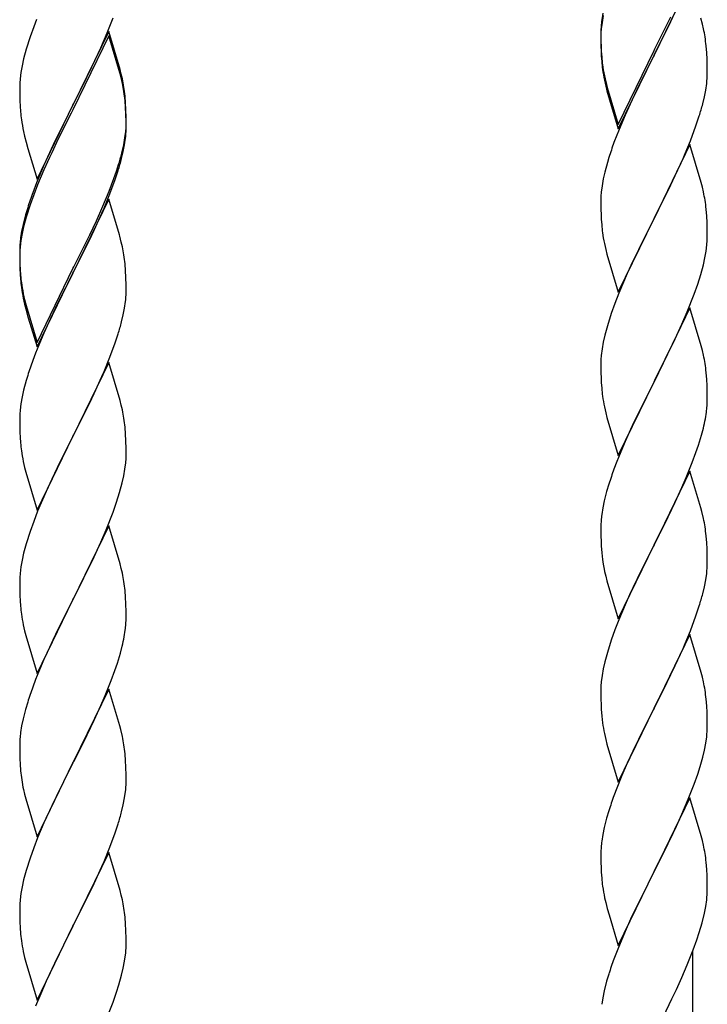
# Model space of a CAD drawing. Units: millimetres. Extents: x 250 to 8280, y 75 to 5795.
# Drawn here: x 5442 to 5581, y 4002 to 4200 of the extents above; entities that cross this region are included whole.
import ezdxf

# ---------------------------------------------------------------- set-up
doc = ezdxf.new("R2010")
doc.units = ezdxf.units.MM
doc.layers.add('YKK_A1', color=4, linetype='Continuous', lineweight=30)

msp = doc.modelspace()

# ---------------------------------------------------------------- linework, layer by layer
at = {"layer": 'YKK_A1', "linetype": 'Continuous', "ltscale": 0.5}
for p, q in [((5577.04, 4207.71), (5569.81, 4192.85)), ((5445.51, 4200.04), (5444.92, 4198.52)), ((5459.71, 4197.34), (5460.89, 4200.38)), ((5559.49, 4201.26), (5559.27, 4199.92)), ((5559.58, 4200.8), (5559.34, 4199.44)), ((5569.98, 4194.1), (5573.2, 4200.54)), ((5571.7, 4196.57), (5573.2, 4199.63)), ((5573.2, 4199.63), (5574.09, 4201.5)), ((5579.55, 4199.11), (5579.24, 4200.31)), ((5444.92, 4198.52), (5444.2, 4196.5)), ((5460.04, 4197.62), (5452.81, 4182.76)), ((5462.3, 4189.97), (5460.04, 4197.62)), ((5559.1, 4197.83), (5559.09, 4197.44)), ((5559.14, 4198.65), (5559.1, 4197.83)), ((5559.18, 4198.15), (5559.12, 4197.32)), ((5559.34, 4199.44), (5559.18, 4198.15)), ((5579.77, 4198.17), (5579.55, 4199.11)), ((5444.2, 4196.5), (5443.41, 4194.03)), ((5460.04, 4196.7), (5452.81, 4181.85)), ((5458.43, 4194.33), (5459.71, 4197.34)), ((5462.24, 4189.3), (5460.04, 4196.7)), ((5559.09, 4197.44), (5559.11, 4195.58)), ((5559.12, 4197.32), (5559.09, 4196.52)), ((5559.09, 4196.52), (5559.11, 4194.66)), ((5559.11, 4195.58), (5559.14, 4194.57)), ((5569.98, 4193.18), (5571.7, 4196.57)), ((5443.41, 4194.03), (5442.89, 4192.1)), ((5457.32, 4191.88), (5458.43, 4194.33)), ((5559.11, 4194.66), (5559.14, 4193.65)), ((5559.14, 4194.57), (5559.19, 4193.63)), ((5559.14, 4193.65), (5559.19, 4192.71)), ((5559.19, 4193.63), (5559.27, 4192.46)), ((5562.59, 4178.91), (5569.81, 4193.77)), ((5569.81, 4193.77), (5569.98, 4194.1)), ((5580.42, 4193.31), (5580.31, 4194.72)), ((5442.89, 4192.1), (5442.58, 4190.7)), ((5456.65, 4190.46), (5457.32, 4191.88)), ((5559.19, 4192.71), (5559.27, 4191.54)), ((5562.59, 4178), (5569.81, 4192.85)), ((5569.65, 4192.52), (5566.86, 4186.99)), ((5569.81, 4192.85), (5569.65, 4192.52)), ((5569.81, 4192.85), (5569.98, 4193.18)), ((5580.48, 4192.06), (5580.42, 4193.31)), ((5580.53, 4190.33), (5580.48, 4192.06)), ((5442.58, 4190.7), (5442.34, 4189.35)), ((5454.7, 4186.48), (5456.65, 4190.46)), ((5462.55, 4189.02), (5462.3, 4189.97)), ((5559.44, 4190.87), (5559.58, 4189.88)), ((5580.53, 4189.19), (5580.53, 4190.33)), ((5442.18, 4188.05), (5442.12, 4187.22)), ((5442.34, 4189.35), (5442.18, 4188.05)), ((5462.43, 4188.58), (5462.24, 4189.3)), ((5462.77, 4187.16), (5462.43, 4188.58)), ((5462.77, 4188.08), (5462.55, 4189.02)), ((5559.81, 4187.78), (5560.07, 4186.6)), ((5580.51, 4188.39), (5580.53, 4189.19)), ((5442.12, 4187.22), (5442.09, 4186.42)), ((5442.09, 4186.42), (5442.11, 4184.56)), ((5452.98, 4183.09), (5454.7, 4186.48)), ((5560.07, 4187.52), (5560.39, 4186.32)), ((5560.07, 4186.6), (5560.32, 4185.64)), ((5560.39, 4186.32), (5562.59, 4178.91)), ((5566.86, 4186.99), (5565.31, 4183.74)), ((5579.95, 4184.45), (5580.22, 4185.82)), ((5580.22, 4185.82), (5580.41, 4187.13)), ((5442.11, 4184.56), (5442.14, 4183.55)), ((5463.42, 4183.21), (5463.31, 4184.63)), ((5463.42, 4182.3), (5463.31, 4183.71)), ((5560.32, 4185.64), (5560.83, 4183.87)), ((5560.83, 4183.87), (5562.59, 4178)), ((5565.31, 4183.74), (5563.98, 4180.79)), ((5579.62, 4183.04), (5579.95, 4184.45)), ((5442.14, 4183.55), (5442.19, 4182.61)), ((5442.19, 4182.61), (5442.27, 4181.45)), ((5445.59, 4167.9), (5452.81, 4182.76)), ((5452.47, 4182.09), (5449.2, 4175.53)), ((5452.81, 4182.76), (5452.47, 4182.09)), ((5452.81, 4181.85), (5452.47, 4181.17)), ((5452.81, 4182.76), (5452.98, 4183.09)), ((5463.48, 4181.97), (5463.42, 4183.21)), ((5463.48, 4181.05), (5463.42, 4182.3)), ((5463.53, 4180.24), (5463.48, 4181.97)), ((5452.47, 4181.17), (5449.86, 4175.98)), ((5463.53, 4179.32), (5463.48, 4181.05)), ((5463.53, 4179.1), (5463.53, 4180.24)), ((5563.98, 4180.79), (5562.31, 4176.76)), ((5578.25, 4178.61), (5578.92, 4180.61)), ((5463.45, 4177.47), (5463.51, 4178.3)), ((5463.51, 4178.3), (5463.53, 4179.1)), ((5463.51, 4177.38), (5463.53, 4178.18)), ((5463.53, 4178.18), (5463.53, 4179.32)), ((5577.12, 4175.58), (5578.25, 4178.61)), ((5442.86, 4177.45), (5443.07, 4176.51)), ((5443.07, 4176.51), (5443.39, 4175.31)), ((5449.86, 4175.98), (5448.54, 4173.21)), ((5463.05, 4174.82), (5463.29, 4176.17)), ((5463.22, 4174.81), (5463.41, 4176.12)), ((5463.29, 4176.17), (5463.45, 4177.47)), ((5562.31, 4176.76), (5561.74, 4175.24)), ((5443.39, 4175.31), (5443.75, 4174.04)), ((5443.75, 4174.04), (5445.59, 4167.9)), ((5449.2, 4175.53), (5448.09, 4173.16)), ((5462.74, 4173.42), (5463.05, 4174.82)), ((5462.95, 4173.44), (5463.22, 4174.81)), ((5577.04, 4174.85), (5569.81, 4159.98)), ((5576.08, 4173.05), (5577.12, 4175.58)), ((5579.3, 4167.2), (5577.04, 4174.85)), ((5448.09, 4173.16), (5446.98, 4170.7)), ((5448.09, 4172.25), (5446.98, 4169.79)), ((5448.54, 4173.21), (5448.09, 4172.25)), ((5462.62, 4172.03), (5462.95, 4173.44)), ((5560.71, 4172.23), (5560.41, 4171.25)), ((5574.09, 4168.63), (5575.64, 4172.05)), ((5575.64, 4172.05), (5576.08, 4173.05)), ((5446.98, 4170.7), (5445.51, 4167.17)), ((5461.6, 4169.52), (5462.07, 4171.01)), ((5560.41, 4171.25), (5559.89, 4169.32)), ((5446.98, 4169.79), (5445.71, 4166.76)), ((5460.12, 4165.48), (5461.08, 4168.01)), ((5461.08, 4168.01), (5461.6, 4169.52)), ((5461.25, 4167.6), (5461.92, 4169.6)), ((5559.58, 4167.93), (5559.34, 4166.57)), ((5559.89, 4169.32), (5559.58, 4167.93)), ((5573.2, 4166.76), (5574.09, 4168.63)), ((5445.51, 4167.17), (5444.74, 4165.14)), ((5445.71, 4166.76), (5444.92, 4164.74)), ((5460.12, 4164.57), (5461.25, 4167.6)), ((5559.34, 4166.57), (5559.18, 4165.28)), ((5571.7, 4163.7), (5573.2, 4166.76)), ((5579.55, 4166.25), (5579.3, 4167.2)), ((5579.77, 4165.31), (5579.55, 4166.25)), ((5444.92, 4164.74), (5444.2, 4162.72)), ((5458.86, 4162.45), (5460.12, 4165.48)), ((5459.08, 4162.04), (5460.12, 4164.57)), ((5559.12, 4164.45), (5559.09, 4163.65)), ((5559.18, 4165.28), (5559.12, 4164.45)), ((5443.71, 4162.14), (5443.27, 4160.67)), ((5444.2, 4162.72), (5443.41, 4160.24)), ((5460.04, 4163.83), (5452.81, 4148.97)), ((5457.54, 4159.49), (5458.86, 4162.45)), ((5458.64, 4161.04), (5459.08, 4162.04)), ((5462.17, 4156.68), (5460.04, 4163.83)), ((5559.09, 4163.65), (5559.11, 4161.79)), ((5569.98, 4160.31), (5571.7, 4163.7)), ((5443.27, 4160.67), (5442.78, 4158.76)), ((5443.41, 4160.24), (5442.89, 4158.31)), ((5457.09, 4157.62), (5458.64, 4161.04)), ((5559.11, 4161.79), (5559.14, 4160.78)), ((5559.14, 4160.78), (5559.19, 4159.84)), ((5562.59, 4145.12), (5569.81, 4159.98)), ((5569.81, 4159.98), (5569.29, 4158.96)), ((5569.81, 4159.98), (5569.98, 4160.31)), ((5580.42, 4160.44), (5580.31, 4161.85)), ((5580.48, 4159.19), (5580.42, 4160.44)), ((5442.78, 4158.76), (5442.49, 4157.38)), ((5442.89, 4158.31), (5442.58, 4156.92)), ((5456.2, 4156.66), (5457.54, 4159.49)), ((5559.19, 4159.84), (5559.27, 4158.67)), ((5569.29, 4158.96), (5566.65, 4153.67)), ((5580.53, 4157.47), (5580.48, 4159.19)), ((5442.49, 4157.38), (5442.27, 4156.04)), ((5442.58, 4156.92), (5442.34, 4155.56)), ((5452.98, 4150.22), (5456.2, 4156.66)), ((5456.2, 4155.75), (5457.09, 4157.62)), ((5462.24, 4156.43), (5462.17, 4156.68)), ((5462.55, 4155.23), (5462.24, 4156.43)), ((5559.44, 4157.08), (5559.58, 4156.09)), ((5580.51, 4155.52), (5580.53, 4156.32)), ((5580.53, 4156.32), (5580.53, 4157.47)), ((5442.14, 4154.77), (5442.1, 4153.95)), ((5442.18, 4154.27), (5442.12, 4153.44)), ((5442.34, 4155.56), (5442.18, 4154.27)), ((5454.7, 4152.69), (5456.2, 4155.75)), ((5462.77, 4154.29), (5462.55, 4155.23)), ((5580.29, 4153.4), (5580.45, 4154.69)), ((5580.45, 4154.69), (5580.51, 4155.52)), ((5442.1, 4153.95), (5442.09, 4153.56)), ((5442.09, 4153.56), (5442.11, 4151.7)), ((5442.12, 4153.44), (5442.09, 4152.64)), ((5442.09, 4152.64), (5442.11, 4150.78)), ((5452.98, 4149.3), (5454.7, 4152.69)), ((5560.07, 4153.73), (5560.32, 4152.77)), ((5560.32, 4152.77), (5562.59, 4145.12)), ((5566.65, 4153.67), (5565.54, 4151.35)), ((5579.74, 4150.65), (5580.05, 4152.04)), ((5580.05, 4152.04), (5580.29, 4153.4)), ((5442.11, 4151.7), (5442.14, 4150.69)), ((5442.11, 4150.78), (5442.14, 4149.77)), ((5442.14, 4150.69), (5442.19, 4149.75)), ((5452.81, 4149.89), (5452.98, 4150.22)), ((5463.42, 4149.43), (5463.31, 4150.84)), ((5565.54, 4151.35), (5564.42, 4148.92)), ((5579.22, 4148.72), (5579.74, 4150.65)), ((5442.14, 4149.77), (5442.19, 4148.83)), ((5442.19, 4149.75), (5442.27, 4148.58)), ((5442.19, 4148.83), (5442.27, 4147.66)), ((5445.59, 4135.03), (5452.81, 4149.89)), ((5445.59, 4134.12), (5452.81, 4148.97)), ((5452.65, 4148.64), (5449.86, 4143.11)), ((5452.81, 4148.97), (5452.65, 4148.64)), ((5452.81, 4148.97), (5452.98, 4149.3)), ((5463.48, 4148.18), (5463.42, 4149.43)), ((5463.53, 4146.45), (5463.48, 4148.18)), ((5564.42, 4148.92), (5562.71, 4144.91)), ((5578.6, 4146.74), (5579.22, 4148.72)), ((5442.44, 4146.99), (5442.58, 4146)), ((5463.53, 4145.31), (5463.53, 4146.45)), ((5577.89, 4144.73), (5578.6, 4146.74)), ((5463.51, 4144.51), (5463.53, 4145.31)), ((5562.71, 4144.91), (5561.92, 4142.88)), ((5576.5, 4141.19), (5577.89, 4144.73)), ((5442.81, 4143.9), (5443.07, 4142.72)), ((5443.07, 4143.64), (5443.39, 4142.44)), ((5443.07, 4142.72), (5443.32, 4141.76)), ((5443.39, 4142.44), (5445.59, 4135.03)), ((5449.86, 4143.11), (5448.31, 4139.86)), ((5463.22, 4141.94), (5463.41, 4143.25)), ((5561.92, 4142.88), (5561.2, 4140.86)), ((5443.32, 4141.76), (5443.83, 4139.99)), ((5462.62, 4139.16), (5462.95, 4140.57)), ((5462.95, 4140.57), (5463.22, 4141.94)), ((5561.2, 4140.86), (5560.41, 4138.38)), ((5577.04, 4141.97), (5569.81, 4127.12)), ((5575.43, 4138.68), (5576.5, 4141.19)), ((5579.3, 4134.33), (5577.04, 4141.97)), ((5443.83, 4139.99), (5445.59, 4134.12)), ((5448.31, 4139.86), (5446.98, 4136.91)), ((5560.41, 4138.38), (5559.89, 4136.46)), ((5574.09, 4135.76), (5575.43, 4138.68)), ((5446.98, 4136.91), (5445.31, 4132.88)), ((5461.25, 4134.73), (5461.92, 4136.73)), ((5559.89, 4136.46), (5559.58, 4135.06)), ((5460.12, 4131.7), (5461.25, 4134.73)), ((5559.58, 4135.06), (5559.34, 4133.71)), ((5569.98, 4127.45), (5574.09, 4135.76)), ((5579.55, 4133.37), (5579.3, 4134.33)), ((5445.31, 4132.88), (5444.74, 4131.36)), ((5559.18, 4132.41), (5559.12, 4131.59)), ((5559.34, 4133.71), (5559.18, 4132.41)), ((5579.77, 4132.43), (5579.55, 4133.37)), ((5460.04, 4130.97), (5452.81, 4116.1)), ((5459.08, 4129.17), (5460.12, 4131.7)), ((5462.3, 4123.32), (5460.04, 4130.97)), ((5559.12, 4131.59), (5559.09, 4130.79)), ((5559.09, 4130.79), (5559.11, 4128.92)), ((5443.71, 4128.35), (5443.41, 4127.37)), ((5458.64, 4128.17), (5459.08, 4129.17)), ((5559.11, 4128.92), (5559.14, 4127.91)), ((5580.42, 4127.57), (5580.31, 4128.98)), ((5443.41, 4127.37), (5442.89, 4125.44)), ((5457.09, 4124.75), (5458.64, 4128.17)), ((5559.14, 4127.91), (5559.19, 4126.97)), ((5559.19, 4126.97), (5559.27, 4125.81)), ((5562.59, 4112.26), (5569.81, 4127.12)), ((5569.47, 4126.45), (5566.86, 4121.25)), ((5569.81, 4127.12), (5569.47, 4126.45)), ((5569.81, 4127.12), (5569.98, 4127.45)), ((5580.48, 4126.32), (5580.42, 4127.57)), ((5580.53, 4124.6), (5580.48, 4126.32)), ((5442.89, 4125.44), (5442.58, 4124.05)), ((5456.2, 4122.88), (5457.09, 4124.75)), ((5580.53, 4123.45), (5580.53, 4124.6)), ((5442.34, 4122.69), (5442.18, 4121.4)), ((5442.58, 4124.05), (5442.34, 4122.69)), ((5454.7, 4119.82), (5456.2, 4122.88)), ((5462.55, 4122.37), (5462.3, 4123.32)), ((5462.77, 4121.43), (5462.55, 4122.37)), ((5442.12, 4120.57), (5442.09, 4119.77)), ((5442.18, 4121.4), (5442.12, 4120.57)), ((5559.81, 4122.04), (5560.07, 4120.86)), ((5560.07, 4120.86), (5560.32, 4119.9)), ((5566.86, 4121.25), (5565.76, 4118.95)), ((5580.14, 4119.63), (5580.35, 4120.96)), ((5442.09, 4119.77), (5442.11, 4117.91)), ((5452.98, 4116.43), (5454.7, 4119.82)), ((5560.32, 4119.9), (5562.59, 4112.26)), ((5565.76, 4118.95), (5565.09, 4117.52)), ((5442.11, 4117.91), (5442.14, 4116.9)), ((5442.14, 4116.9), (5442.19, 4115.96)), ((5452.81, 4116.1), (5452.98, 4116.43)), ((5463.42, 4116.56), (5463.31, 4117.97)), ((5463.48, 4115.31), (5463.42, 4116.56)), ((5565.09, 4117.52), (5563.98, 4115.06)), ((5578.76, 4114.37), (5579.36, 4116.34)), ((5579.36, 4116.34), (5579.74, 4117.78)), ((5442.19, 4115.96), (5442.27, 4114.79)), ((5445.59, 4101.24), (5452.81, 4116.1)), ((5452.29, 4115.08), (5449.65, 4109.79)), ((5452.81, 4116.1), (5452.29, 4115.08)), ((5463.53, 4113.59), (5463.48, 4115.31)), ((5563.98, 4115.06), (5562.31, 4111.02)), ((5578.25, 4112.87), (5578.76, 4114.37)), ((5442.44, 4113.2), (5442.58, 4112.21)), ((5463.51, 4111.64), (5463.53, 4112.44)), ((5463.53, 4112.44), (5463.53, 4113.59)), ((5577.51, 4110.85), (5578.25, 4112.87)), ((5463.29, 4109.52), (5463.45, 4110.81)), ((5463.45, 4110.81), (5463.51, 4111.64)), ((5562.31, 4111.02), (5561.74, 4109.5)), ((5576.29, 4107.82), (5577.51, 4110.85)), ((5443.07, 4109.85), (5443.32, 4108.89)), ((5443.32, 4108.89), (5445.59, 4101.24)), ((5449.65, 4109.79), (5448.54, 4107.47)), ((5463.05, 4108.16), (5463.29, 4109.52)), ((5577.04, 4109.11), (5569.81, 4094.25)), ((5579.24, 4101.71), (5577.04, 4109.11)), ((5448.54, 4107.47), (5447.42, 4105.04)), ((5462.22, 4104.84), (5462.74, 4106.77)), ((5462.74, 4106.77), (5463.05, 4108.16)), ((5560.71, 4106.5), (5560.27, 4105.03)), ((5575.43, 4105.81), (5576.29, 4107.82)), ((5447.42, 4105.04), (5445.71, 4101.03)), ((5461.6, 4102.86), (5462.22, 4104.84)), ((5560.27, 4105.03), (5559.78, 4103.12)), ((5574.09, 4102.89), (5575.43, 4105.81)), ((5460.89, 4100.85), (5461.6, 4102.86)), ((5559.78, 4103.12), (5559.49, 4101.73)), ((5573.42, 4101.48), (5574.09, 4102.89)), ((5445.71, 4101.03), (5444.92, 4099)), ((5459.5, 4097.31), (5460.89, 4100.85)), ((5559.49, 4101.73), (5559.27, 4100.4)), ((5571.91, 4098.38), (5573.42, 4101.48)), ((5579.43, 4100.98), (5579.24, 4101.71)), ((5579.77, 4099.57), (5579.43, 4100.98)), ((5444.92, 4099), (5444.2, 4096.98)), ((5559.14, 4099.12), (5559.1, 4098.31)), ((5444.2, 4096.98), (5443.41, 4094.5)), ((5460.04, 4098.09), (5452.81, 4083.24)), ((5458.43, 4094.8), (5459.5, 4097.31)), ((5462.3, 4090.45), (5460.04, 4098.09)), ((5559.1, 4098.31), (5559.09, 4097.91)), ((5559.09, 4097.91), (5559.11, 4096.05)), ((5569.98, 4094.58), (5571.91, 4098.38)), ((5443.41, 4094.5), (5442.89, 4092.58)), ((5457.09, 4091.88), (5458.43, 4094.8)), ((5559.11, 4096.05), (5559.14, 4095.04)), ((5559.14, 4095.04), (5559.19, 4094.1)), ((5569.81, 4094.25), (5569.98, 4094.58)), ((5580.42, 4094.7), (5580.31, 4096.11)), ((5580.48, 4093.46), (5580.42, 4094.7)), ((5442.89, 4092.58), (5442.58, 4091.18)), ((5559.19, 4094.1), (5559.29, 4092.66)), ((5559.29, 4092.66), (5559.44, 4091.35)), ((5562.59, 4079.39), (5569.81, 4094.25)), ((5569.65, 4093.92), (5567.3, 4089.26)), ((5569.81, 4094.25), (5569.65, 4093.92)), ((5580.53, 4091.73), (5580.48, 4093.46)), ((5442.58, 4091.18), (5442.34, 4089.83)), ((5452.98, 4083.57), (5457.09, 4091.88)), ((5559.44, 4091.35), (5559.58, 4090.36)), ((5580.51, 4089.78), (5580.53, 4090.58)), ((5580.53, 4090.58), (5580.53, 4091.73)), ((5442.34, 4089.83), (5442.18, 4088.53)), ((5462.55, 4089.49), (5462.3, 4090.45)), ((5462.77, 4088.55), (5462.55, 4089.49)), ((5559.58, 4090.36), (5559.76, 4089.4)), ((5559.76, 4089.4), (5559.86, 4088.93)), ((5559.86, 4088.93), (5560.07, 4087.99)), ((5567.3, 4089.26), (5565.54, 4085.61)), ((5442.12, 4087.71), (5442.09, 4086.91)), ((5442.09, 4086.91), (5442.11, 4085.04)), ((5442.18, 4088.53), (5442.12, 4087.71)), ((5560.07, 4087.99), (5560.32, 4087.04)), ((5560.32, 4087.04), (5562.59, 4079.39)), ((5579.95, 4085.85), (5580.22, 4087.21)), ((5580.22, 4087.21), (5580.41, 4088.53)), ((5442.11, 4085.04), (5442.14, 4084.03)), ((5463.42, 4083.69), (5463.31, 4085.1)), ((5565.09, 4084.65), (5563.98, 4082.19)), ((5565.54, 4085.61), (5565.09, 4084.65)), ((5579.62, 4084.43), (5579.95, 4085.85)), ((5442.14, 4084.03), (5442.19, 4083.09)), ((5442.19, 4083.09), (5442.27, 4081.93)), ((5445.59, 4068.38), (5452.81, 4083.24)), ((5452.81, 4083.24), (5452.47, 4082.57)), ((5452.81, 4083.24), (5452.98, 4083.57)), ((5463.48, 4082.44), (5463.42, 4083.69)), ((5452.47, 4082.57), (5449.86, 4077.37)), ((5463.53, 4080.72), (5463.48, 4082.44)), ((5463.53, 4079.57), (5463.53, 4080.72)), ((5563.98, 4082.19), (5562.71, 4079.17)), ((5578.25, 4080), (5578.92, 4082)), ((5562.71, 4079.17), (5561.92, 4077.14)), ((5577.12, 4076.97), (5578.25, 4080)), ((5442.81, 4078.16), (5443.07, 4076.98)), ((5443.07, 4076.98), (5443.32, 4076.02)), ((5449.86, 4077.37), (5448.76, 4075.07)), ((5463.14, 4075.75), (5463.35, 4077.08)), ((5561.92, 4077.14), (5561.2, 4075.12)), ((5576.08, 4074.44), (5577.12, 4076.97)), ((5443.32, 4076.02), (5445.59, 4068.38)), ((5448.76, 4075.07), (5448.09, 4073.64)), ((5561.2, 4075.12), (5560.41, 4072.64)), ((5577.04, 4076.24), (5569.81, 4061.38)), ((5579.3, 4068.59), (5577.04, 4076.24)), ((5448.09, 4073.64), (5446.98, 4071.18)), ((5462.36, 4072.46), (5462.74, 4073.9)), ((5574.09, 4070.02), (5575.64, 4073.44)), ((5575.64, 4073.44), (5576.08, 4074.44)), ((5446.98, 4071.18), (5445.31, 4067.14)), ((5461.76, 4070.49), (5462.36, 4072.46)), ((5559.89, 4070.72), (5559.58, 4069.32)), ((5560.41, 4072.64), (5559.89, 4070.72)), ((5460.51, 4066.97), (5461.25, 4068.99)), ((5461.25, 4068.99), (5461.76, 4070.49)), ((5559.58, 4069.32), (5559.34, 4067.97)), ((5573.2, 4068.15), (5574.09, 4070.02)), ((5445.31, 4067.14), (5444.74, 4065.62)), ((5459.29, 4063.94), (5460.51, 4066.97)), ((5559.34, 4067.97), (5559.18, 4066.67)), ((5571.7, 4065.1), (5573.2, 4068.15)), ((5579.55, 4067.64), (5579.3, 4068.59)), ((5579.77, 4066.7), (5579.55, 4067.64)), ((5460.04, 4065.23), (5452.81, 4050.37)), ((5462.24, 4057.83), (5460.04, 4065.23)), ((5559.12, 4065.84), (5559.09, 4065.05)), ((5559.09, 4065.05), (5559.11, 4063.18)), ((5559.18, 4066.67), (5559.12, 4065.84)), ((5569.98, 4061.71), (5571.7, 4065.1)), ((5458.43, 4061.93), (5459.29, 4063.94)), ((5559.11, 4063.18), (5559.14, 4062.17)), ((5580.42, 4061.83), (5580.31, 4063.25)), ((5443.27, 4061.15), (5442.78, 4059.24)), ((5443.71, 4062.62), (5443.27, 4061.15)), ((5457.09, 4059.01), (5458.43, 4061.93)), ((5559.14, 4062.17), (5559.19, 4061.23)), ((5559.19, 4061.23), (5559.29, 4059.79)), ((5562.59, 4046.52), (5569.81, 4061.38)), ((5569.65, 4061.05), (5566.65, 4055.07)), ((5569.81, 4061.38), (5569.65, 4061.05)), ((5569.81, 4061.38), (5569.98, 4061.71)), ((5580.48, 4060.59), (5580.42, 4061.83)), ((5442.78, 4059.24), (5442.49, 4057.85)), ((5456.42, 4057.6), (5457.09, 4059.01)), ((5559.29, 4059.79), (5559.44, 4058.48)), ((5580.53, 4058.86), (5580.48, 4060.59)), ((5580.53, 4057.72), (5580.53, 4058.86)), ((5442.49, 4057.85), (5442.27, 4056.52)), ((5454.91, 4054.5), (5456.42, 4057.6)), ((5462.43, 4057.1), (5462.24, 4057.83)), ((5462.77, 4055.69), (5462.43, 4057.1)), ((5580.51, 4056.92), (5580.53, 4057.72)), ((5442.14, 4055.24), (5442.1, 4054.43)), ((5559.81, 4056.3), (5560.07, 4055.12)), ((5560.07, 4055.12), (5560.32, 4054.17)), ((5566.65, 4055.07), (5565.54, 4052.74)), ((5580.22, 4054.35), (5580.41, 4055.66)), ((5442.1, 4054.43), (5442.09, 4054.03)), ((5442.09, 4054.03), (5442.11, 4052.17)), ((5452.98, 4050.7), (5454.91, 4054.5)), ((5560.32, 4054.17), (5562.59, 4046.52)), ((5579.62, 4051.57), (5579.95, 4052.98)), ((5579.95, 4052.98), (5580.22, 4054.35)), ((5442.11, 4052.17), (5442.14, 4051.16)), ((5442.14, 4051.16), (5442.19, 4050.22)), ((5463.42, 4050.82), (5463.31, 4052.23)), ((5565.54, 4052.74), (5564.42, 4050.32)), ((5579.07, 4049.63), (5579.62, 4051.57)), ((5442.19, 4050.22), (5442.29, 4048.78)), ((5445.59, 4035.51), (5452.81, 4050.37)), ((5452.65, 4050.04), (5450.3, 4045.38)), ((5452.81, 4050.37), (5452.65, 4050.04)), ((5452.81, 4050.37), (5452.98, 4050.7)), ((5463.48, 4049.58), (5463.42, 4050.82)), ((5463.53, 4047.85), (5463.48, 4049.58)), ((5564.42, 4050.32), (5563.34, 4047.82)), ((5578.6, 4048.14), (5579.07, 4049.63)), ((5442.29, 4048.78), (5442.44, 4047.47)), ((5442.44, 4047.47), (5442.58, 4046.48)), ((5463.53, 4046.7), (5463.53, 4047.85)), ((5563.34, 4047.82), (5562.31, 4045.29)), ((5577.89, 4046.13), (5578.6, 4048.14)), ((5442.58, 4046.48), (5442.76, 4045.52)), ((5442.76, 4045.52), (5442.86, 4045.05)), ((5442.86, 4045.05), (5443.07, 4044.11)), ((5450.3, 4045.38), (5448.54, 4041.73)), ((5463.51, 4045.9), (5463.53, 4046.7)), ((5562.31, 4045.29), (5561.74, 4043.77)), ((5576.71, 4043.09), (5577.89, 4046.13)), ((5443.07, 4044.11), (5443.32, 4043.16)), ((5443.32, 4043.16), (5445.59, 4035.51)), ((5462.95, 4041.97), (5463.22, 4043.33)), ((5463.22, 4043.33), (5463.41, 4044.65)), ((5577.04, 4043.37), (5569.81, 4028.51)), ((5575.43, 4040.08), (5576.71, 4043.09)), ((5579.3, 4035.72), (5577.04, 4043.37)), ((5448.54, 4041.73), (5448.09, 4040.77)), ((5462.62, 4040.55), (5462.95, 4041.97)), ((5448.09, 4040.77), (5446.98, 4038.31)), ((5560.27, 4039.29), (5559.78, 4037.38)), ((5560.71, 4040.76), (5560.27, 4039.29)), ((5574.32, 4037.63), (5575.43, 4040.08)), ((5446.98, 4038.31), (5445.71, 4035.29)), ((5461.25, 4036.12), (5461.92, 4038.12)), ((5559.78, 4037.38), (5559.49, 4035.99)), ((5573.65, 4036.21), (5574.32, 4037.63)), ((5445.71, 4035.29), (5444.92, 4033.26)), ((5460.12, 4033.09), (5461.25, 4036.12)), ((5559.49, 4035.99), (5559.27, 4034.66)), ((5571.7, 4032.23), (5573.65, 4036.21)), ((5579.55, 4034.77), (5579.3, 4035.72)), ((5444.92, 4033.26), (5444.2, 4031.24)), ((5459.08, 4030.56), (5460.12, 4033.09)), ((5559.14, 4033.38), (5559.1, 4032.57)), ((5579.77, 4033.83), (5579.55, 4034.77)), ((5444.2, 4031.24), (5443.41, 4028.76)), ((5460.04, 4032.36), (5452.81, 4017.5)), ((5462.3, 4024.71), (5460.04, 4032.36)), ((5559.1, 4032.57), (5559.09, 4032.17)), ((5559.09, 4032.17), (5559.11, 4030.31)), ((5569.98, 4028.84), (5571.7, 4032.23)), ((5457.09, 4026.14), (5458.64, 4029.56)), ((5458.64, 4029.56), (5459.08, 4030.56)), ((5559.11, 4030.31), (5559.14, 4029.3)), ((5559.14, 4029.3), (5559.19, 4028.36)), ((5580.42, 4028.96), (5580.31, 4030.38)), ((5443.41, 4028.76), (5442.89, 4026.84)), ((5559.19, 4028.36), (5559.27, 4027.2)), ((5562.59, 4013.65), (5569.81, 4028.51)), ((5569.47, 4027.84), (5566.2, 4021.28)), ((5569.81, 4028.51), (5569.47, 4027.84)), ((5569.81, 4028.51), (5569.98, 4028.84)), ((5580.48, 4027.72), (5580.42, 4028.96)), ((5580.53, 4025.99), (5580.48, 4027.72)), ((5442.58, 4025.44), (5442.34, 4024.09)), ((5442.89, 4026.84), (5442.58, 4025.44)), ((5456.2, 4024.27), (5457.09, 4026.14)), ((5580.53, 4024.85), (5580.53, 4025.99)), ((5442.34, 4024.09), (5442.18, 4022.79)), ((5454.7, 4021.21), (5456.2, 4024.27)), ((5462.55, 4023.76), (5462.3, 4024.71)), ((5462.77, 4022.82), (5462.55, 4023.76)), ((5559.86, 4023.2), (5560.07, 4022.26)), ((5580.51, 4024.05), (5580.53, 4024.85)), ((5442.12, 4021.96), (5442.09, 4021.16)), ((5442.18, 4022.79), (5442.12, 4021.96)), ((5452.98, 4017.83), (5454.7, 4021.21)), ((5560.07, 4022.26), (5560.39, 4021.06)), ((5566.2, 4021.28), (5565.09, 4018.91)), ((5579.95, 4020.11), (5580.22, 4021.48)), ((5580.22, 4021.48), (5580.41, 4022.79)), ((5442.09, 4021.16), (5442.11, 4019.3)), ((5442.11, 4019.3), (5442.14, 4018.29)), ((5463.42, 4017.95), (5463.31, 4019.36)), ((5560.39, 4021.06), (5560.75, 4019.79)), ((5560.75, 4019.79), (5562.59, 4013.65)), ((5579.49, 4018.22), (5579.95, 4020.11)), ((5442.14, 4018.29), (5442.19, 4017.35)), ((5442.19, 4017.35), (5442.29, 4015.91)), ((5445.59, 4002.64), (5452.81, 4017.5)), ((5452.81, 4017.5), (5452.65, 4017.17)), ((5452.81, 4017.5), (5452.98, 4017.83)), ((5463.48, 4016.71), (5463.42, 4017.95)), ((5565.09, 4018.91), (5563.98, 4016.45)), ((5578.92, 4016.27), (5579.49, 4018.22)), ((5442.29, 4015.91), (5442.44, 4014.59)), ((5452.65, 4017.17), (5449.65, 4011.18)), ((5463.53, 4014.98), (5463.48, 4016.71)), ((5563.98, 4016.45), (5562.51, 4012.92)), ((5578.43, 4014.77), (5578.92, 4016.27)), ((5463.51, 4013.03), (5463.53, 4013.83)), ((5463.53, 4013.83), (5463.53, 4014.98)), ((5577.7, 4012.75), (5578.43, 4014.77)), ((5442.81, 4012.42), (5443.07, 4011.24)), ((5463.22, 4010.46), (5463.41, 4011.78)), ((5562.51, 4012.92), (5561.74, 4010.9)), ((5576.5, 4009.71), (5577.7, 4012.75)), ((5577.64, 3788.95), (5577.64, 4012.57)), ((5443.07, 4011.24), (5443.32, 4010.28)), ((5443.32, 4010.28), (5445.59, 4002.64)), ((5449.65, 4011.18), (5448.54, 4008.86)), ((5462.95, 4009.09), (5463.22, 4010.46)), ((5575.43, 4007.21), (5576.5, 4009.71)), ((5448.54, 4008.86), (5447.42, 4006.43)), ((5462.07, 4005.74), (5462.62, 4007.68)), ((5462.62, 4007.68), (5462.95, 4009.09)), ((5560.71, 4007.89), (5560.27, 4006.42)), ((5447.42, 4006.43), (5446.34, 4003.93)), ((5461.6, 4004.25), (5462.07, 4005.74)), ((5560.27, 4006.42), (5559.78, 4004.51)), ((5574.32, 4004.76), (5575.43, 4007.21)), ((5446.34, 4003.93), (5445.31, 4001.4)), ((5460.89, 4002.24), (5461.6, 4004.25)), ((5559.78, 4004.51), (5559.49, 4003.13)), ((5573.42, 4002.87), (5574.32, 4004.76)), ((5459.71, 3999.2), (5460.89, 4002.24)), ((5559.49, 4003.13), (5559.27, 4001.79)), ((5571.7, 3999.36), (5573.42, 4002.87))]:
    msp.add_line(p, q, dxfattribs=at)
for centre, radius, start, end in [((5591.08, 4196.04), 32.04, 173.0323, 175.3241), ((5538.31, 4189.47), 42.37, 9.5672, 11.859), ((5535.45, 4189.87), 45.12, 6.176, 8.4678), ((5599.22, 4195.92), 40.1, 184.9379, 187.2297), ((5599.1, 4195), 39.98, 184.9569, 187.2487), ((5613.99, 4198.12), 55.16, 188.5086, 190.8003), ((5618.95, 4200.95), 60.39, 190.5595, 192.8513), ((5421.31, 4179.37), 42.37, 9.5672, 11.859), ((5549.09, 4190.39), 31.49, 354.0716, 356.3633), ((5421.31, 4178.45), 42.37, 9.5672, 11.859), ((5418.58, 4179.77), 45, 6.1963, 8.4881), ((5418.45, 4178.85), 45.12, 6.176, 8.4678), ((5518.52, 4199.32), 63.23, 342.7842, 345.076), ((5482.1, 4184.9), 39.98, 184.9569, 187.2487), ((5502.89, 4189.15), 61.16, 188.74, 191.0317), ((5432.09, 4179.37), 31.49, 354.0716, 356.3633), ((5636.34, 4147.99), 79.42, 159.9344, 162.2261), ((5401.52, 4188.31), 63.23, 342.7842, 345.076), ((5402.04, 4188.84), 62.63, 343.4586, 345.7503), ((5519.34, 4137.89), 79.42, 159.9344, 162.2261), ((5538.18, 4156.6), 42.49, 9.5359, 11.8277), ((5535.58, 4157), 45, 6.1963, 8.4881), ((5599.1, 4162.13), 39.98, 184.9569, 187.2487), ((5474.08, 4152.15), 32.04, 173.0323, 175.3241), ((5618.95, 4167.16), 60.39, 190.5595, 192.8513), ((5421.31, 4145.58), 42.37, 9.5672, 11.859), ((5418.45, 4145.98), 45.12, 6.176, 8.4678), ((5482.22, 4152.03), 40.1, 184.9379, 187.2297), ((5482.1, 4151.12), 39.98, 184.9569, 187.2487), ((5496.99, 4154.23), 55.16, 188.5086, 190.8003), ((5501.95, 4157.07), 60.39, 190.5595, 192.8513), ((5432.09, 4146.5), 31.49, 354.0716, 356.3633), ((5401.52, 4155.44), 63.23, 342.7842, 345.076), ((5538.31, 4123.73), 42.37, 9.5672, 11.859), ((5519.34, 4104.11), 79.42, 159.9344, 162.2261), ((5535.58, 4124.13), 45, 6.1963, 8.4881), ((5599.22, 4129.26), 40.1, 184.9379, 187.2297), ((5613.99, 4132.38), 55.16, 188.5086, 190.8003), ((5548.42, 4124.98), 32.18, 352.8335, 355.1252), ((5550.26, 4123.97), 30.27, 356.7243, 359.016), ((5421.18, 4112.72), 42.49, 9.5359, 11.8277), ((5418.58, 4113.11), 45, 6.1963, 8.4881), ((5533.57, 4128.71), 47.45, 346.6856, 348.9773), ((5482.1, 4118.25), 39.98, 184.9569, 187.2487), ((5501.95, 4123.28), 60.39, 190.5595, 192.8513), ((5636.34, 4082.25), 79.42, 159.9344, 162.2261), ((5591.08, 4096.51), 32.04, 173.0323, 175.3241), ((5538.31, 4090.86), 42.37, 9.5672, 11.859), ((5535.45, 4091.26), 45.12, 6.176, 8.4678), ((5549.09, 4091.78), 31.49, 354.0716, 356.3633), ((5421.31, 4079.84), 42.37, 9.5672, 11.859), ((5418.58, 4080.24), 45, 6.1963, 8.4881), ((5518.52, 4100.72), 63.23, 342.7842, 345.076), ((5482.22, 4085.38), 40.1, 184.9379, 187.2297), ((5496.99, 4088.49), 55.16, 188.5086, 190.8003), ((5433.26, 4080.09), 30.27, 356.7243, 359.016), ((5431.42, 4081.1), 32.18, 352.8335, 355.1252), ((5416.57, 4084.82), 47.45, 346.6856, 348.9773), ((5519.34, 4038.37), 79.42, 159.9344, 162.2261), ((5538.29, 4057.99), 42.38, 9.5641, 11.8559), ((5535.5, 4058.39), 45.07, 6.1841, 8.4759), ((5614.04, 4066.64), 55.21, 188.4999, 190.7916), ((5549.08, 4058.91), 31.5, 354.0735, 356.3652), ((5474.08, 4052.63), 32.04, 173.0323, 175.3241), ((5421.31, 4046.98), 42.37, 9.5672, 11.859), ((5418.45, 4047.38), 45.12, 6.176, 8.4678), ((5432.09, 4047.9), 31.49, 354.0716, 356.3633), ((5636.38, 4016.52), 79.46, 159.9431, 162.2349), ((5401.52, 4056.83), 63.23, 342.7842, 345.076), ((5591.13, 4030.77), 32.09, 173.0414, 175.3331), ((5538.28, 4025.12), 42.39, 9.561, 11.8527), ((5535.52, 4025.52), 45.06, 6.1862, 8.4779), ((5599.11, 4030.65), 39.99, 184.955, 187.2468), ((5619.91, 4034.9), 61.18, 188.738, 191.0297), ((5549.1, 4026.05), 31.48, 354.0697, 356.3614), ((5421.29, 4014.11), 42.38, 9.5641, 11.8559), ((5418.5, 4014.51), 45.07, 6.1841, 8.4759), ((5497.04, 4022.75), 55.21, 188.4999, 190.7916), ((5432.08, 4015.03), 31.5, 354.0735, 356.3652), ((5636.35, 3983.65), 79.44, 159.9373, 162.229)]:
    msp.add_arc(centre, radius, start, end, dxfattribs=at)

doc.saveas('drawing.dxf')
